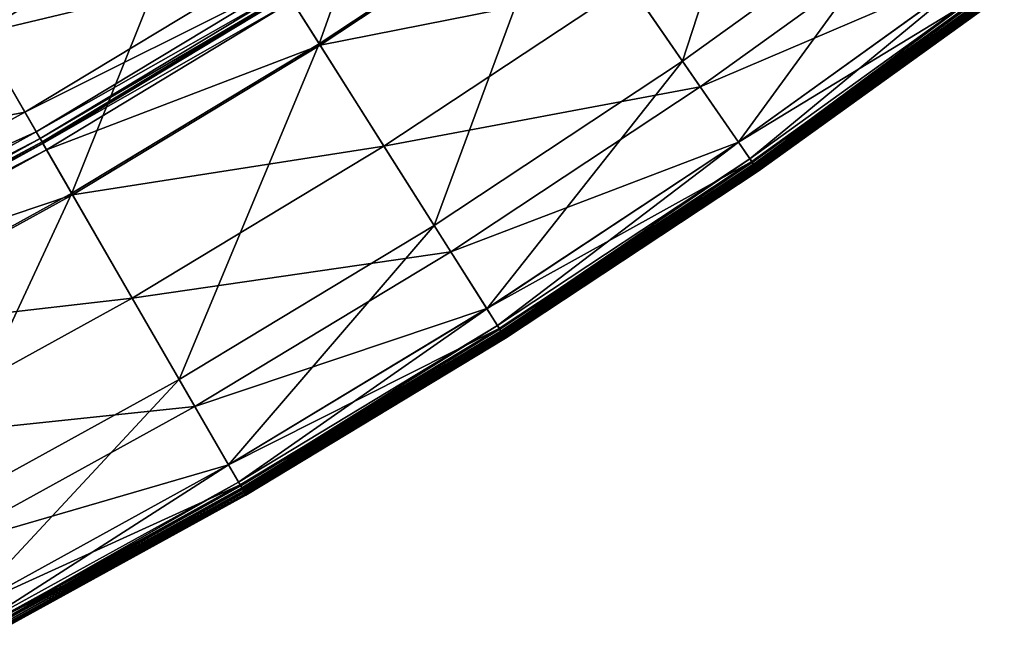
# Model space of a CAD drawing. Extents: x -110 to 110, y -110 to 110.
# Drawn here: x 52 to 66, y -97 to -88 of the extents above; entities that cross this region are included whole.
import ezdxf

# ---------------------------------------------------------------- set-up
doc = ezdxf.new("R2010")
doc.units = 0
doc.header["$MEASUREMENT"] = 0
doc.layers.get('0').update_dxf_attribs({"linetype": 'CONTINUOUS'})

msp = doc.modelspace()

# ---------------------------------------------------------------- linework, layer by layer
for points in [[(47.402, -90.242, 3.317), (54.515, -86.139, 3.317), (51.656, -81.621, 3.317)], [(56.109, -88.657, -0.253), (57.857, -83.752, -0.253), (54.435, -86.012, -0.253)], [(56.109, -88.657, -0.253), (59.636, -86.328, -0.253), (57.857, -83.752, -0.253)], [(61.421, -88.912, -0.253), (63.067, -83.858, -0.253), (59.636, -86.328, -0.253)], [(61.421, -88.912, -0.253), (64.955, -86.368, -0.253), (63.067, -83.858, -0.253)], [(54.669, -86.382, 49.934), (51.144, -88.511, 49.934), (49.733, -86.07, 49.934)], [(52.491, -90.843, -0.253), (54.435, -86.012, -0.253), (50.925, -88.132, -0.253)], [(52.491, -90.843, -0.253), (56.109, -88.657, -0.253), (54.435, -86.012, -0.253)], [(59.65, -86.347, 24.859), (56.122, -88.677, 24.859), (55.716, -88.037, 24.932)], [(57.789, -91.311, -0.253), (59.636, -86.328, -0.253), (56.109, -88.657, -0.253)], [(60.642, -87.784, 24.828), (56.122, -88.677, 24.859), (59.65, -86.347, 24.859)], [(57.789, -91.311, -0.253), (61.421, -88.912, -0.253), (59.636, -86.328, -0.253)], [(62.241, -90.098, -0.253), (64.955, -86.368, -0.253), (61.421, -88.912, -0.253)], [(62.241, -90.098, -0.253), (65.822, -87.521, -0.253), (64.955, -86.368, -0.253)], [(55.377, -87.499, 49.934), (51.144, -88.511, 49.934), (54.669, -86.382, 49.934)], [(65.23, -86.735, 24.823), (61.682, -89.289, 24.823), (60.642, -87.784, 24.828)], [(65.82, -87.52, 24.823), (61.682, -89.289, 24.823), (65.23, -86.735, 24.823)], [(55.377, -87.499, 49.934), (51.805, -89.656, 49.934), (51.144, -88.511, 49.934)], [(55.555, -87.782, 49.934), (51.805, -89.656, 49.934), (55.377, -87.499, 49.934)], [(65.82, -87.52, 24.823), (62.24, -90.097, 24.823), (61.682, -89.289, 24.823)], [(66.025, -87.792, 24.823), (62.24, -90.097, 24.823), (65.82, -87.52, 24.823)], [(62.406, -90.338, -0.253), (65.822, -87.521, -0.253), (62.241, -90.098, -0.253)], [(62.406, -90.338, -0.253), (65.996, -87.753, -0.253), (65.822, -87.521, -0.253)], [(55.555, -87.782, 49.934), (51.973, -89.946, 49.934), (51.805, -89.656, 49.934)], [(55.615, -87.876, 49.929), (51.973, -89.946, 49.934), (55.555, -87.782, 49.934)], [(60.642, -87.784, 24.828), (57.056, -90.152, 24.828), (56.122, -88.677, 24.859)], [(61.682, -89.289, 24.823), (57.056, -90.152, 24.828), (60.642, -87.784, 24.828)], [(66.025, -87.792, 24.823), (62.434, -90.377, 24.823), (62.24, -90.097, 24.823)], [(62.443, -90.391, -0.248), (65.996, -87.753, -0.253), (62.406, -90.338, -0.253)], [(66.098, -87.888, 24.821), (62.434, -90.377, 24.823), (66.025, -87.792, 24.823)], [(62.443, -90.391, -0.248), (66.035, -87.806, -0.248), (65.996, -87.753, -0.253)], [(62.462, -90.419, -0.215), (66.035, -87.806, -0.248), (62.443, -90.391, -0.248)], [(62.462, -90.419, -0.215), (66.056, -87.832, -0.215), (66.035, -87.806, -0.248)], [(55.615, -87.876, 49.929), (52.029, -90.042, 49.929), (51.973, -89.946, 49.934)], [(55.646, -87.925, 49.898), (52.029, -90.042, 49.929), (55.615, -87.876, 49.929)], [(55.646, -87.925, 49.898), (52.057, -90.092, 49.898), (52.029, -90.042, 49.929)], [(55.657, -87.943, 49.825), (52.057, -90.092, 49.898), (55.646, -87.925, 49.898)], [(55.657, -87.943, 49.825), (52.068, -90.111, 49.825), (52.057, -90.092, 49.898)], [(55.659, -87.945, 49.732), (52.068, -90.111, 49.825), (55.657, -87.943, 49.825)], [(55.659, -87.945, 49.732), (52.069, -90.113, 49.732), (52.068, -90.111, 49.825)], [(55.716, -88.037, 24.932), (52.069, -90.113, 25.026), (55.659, -87.945, 25.026)], [(55.659, -87.945, 25.026), (52.069, -90.113, 25.026), (52.069, -90.113, 25.109)], [(55.659, -87.945, 25.026), (52.069, -90.113, 25.109), (55.659, -87.945, 25.109)], [(55.659, -87.945, 25.109), (52.069, -90.113, 25.109), (52.069, -90.113, 25.166)], [(55.659, -87.945, 25.109), (52.069, -90.113, 25.166), (55.659, -87.945, 25.166)], [(55.659, -87.945, 25.166), (52.069, -90.113, 25.166), (52.069, -90.113, 25.697)], [(55.659, -87.945, 25.166), (52.069, -90.113, 25.697), (55.659, -87.945, 25.697)], [(55.659, -87.945, 25.697), (52.069, -90.113, 25.697), (52.069, -90.113, 29.254)], [(55.659, -87.945, 25.697), (52.069, -90.113, 29.254), (55.659, -87.945, 29.254)], [(55.659, -87.945, 29.254), (52.069, -90.113, 29.254), (52.069, -90.113, 37.382)], [(55.659, -87.945, 29.254), (52.069, -90.113, 37.382), (55.659, -87.945, 37.382)], [(55.659, -87.945, 37.382), (52.069, -90.113, 37.382), (52.069, -90.113, 45.529)], [(55.659, -87.945, 37.382), (52.069, -90.113, 45.529), (55.659, -87.945, 45.529)], [(55.659, -87.945, 45.529), (52.069, -90.113, 45.529), (52.069, -90.113, 49.14)], [(55.659, -87.945, 45.529), (52.069, -90.113, 49.14), (55.659, -87.945, 49.14)], [(55.659, -87.945, 49.14), (52.069, -90.113, 49.14), (52.069, -90.113, 49.732)], [(55.659, -87.945, 49.14), (52.069, -90.113, 49.732), (55.659, -87.945, 49.732)], [(66.098, -87.888, 24.821), (62.502, -90.476, 24.821), (62.434, -90.377, 24.823)], [(66.056, -87.832, -0.215), (62.462, -90.419, -0.215), (62.469, -90.429, 0.03)], [(66.056, -87.832, -0.215), (62.469, -90.429, 0.03), (66.063, -87.842, 0.03)], [(66.063, -87.842, 0.03), (62.469, -90.429, 0.03), (62.47, -90.43, 1.29)], [(66.063, -87.842, 0.03), (62.47, -90.43, 1.29), (66.064, -87.844, 1.29)], [(66.064, -87.844, 1.29), (62.47, -90.43, 1.29), (62.47, -90.43, 4.035)], [(66.064, -87.844, 1.29), (62.47, -90.43, 4.035), (66.064, -87.844, 4.035)], [(66.064, -87.844, 4.035), (62.47, -90.43, 4.035), (62.47, -90.43, 6.78)], [(66.064, -87.844, 4.035), (62.47, -90.43, 6.78), (66.064, -87.844, 6.78)], [(66.064, -87.844, 6.78), (62.47, -90.43, 6.78), (62.47, -90.43, 8.045)], [(66.064, -87.844, 6.78), (62.47, -90.43, 8.045), (66.064, -87.844, 8.045)], [(66.064, -87.844, 8.045), (62.47, -90.43, 8.045), (62.47, -90.43, 8.321)], [(66.064, -87.844, 8.045), (62.47, -90.43, 8.321), (66.064, -87.844, 8.321)], [(66.064, -87.844, 9.805), (62.47, -90.43, 9.805), (62.47, -90.43, 12.449)], [(66.064, -87.844, 9.805), (62.47, -90.43, 12.449), (66.064, -87.844, 12.449)], [(66.064, -87.844, 12.449), (62.47, -90.43, 12.449), (62.47, -90.43, 15.075)], [(66.064, -87.844, 12.449), (62.47, -90.43, 15.075), (66.064, -87.844, 15.075)], [(66.064, -87.844, 15.075), (62.47, -90.43, 15.075), (62.47, -90.43, 16.246)], [(66.064, -87.844, 15.075), (62.47, -90.43, 16.246), (66.064, -87.844, 16.246)], [(66.064, -87.844, 16.246), (62.47, -90.43, 16.246), (62.47, -90.43, 16.46)], [(66.064, -87.844, 16.246), (62.47, -90.43, 16.46), (66.064, -87.844, 16.46)], [(66.064, -87.844, 16.46), (62.47, -90.43, 16.46), (62.471, -90.431, 16.532)], [(66.064, -87.844, 8.321), (62.47, -90.43, 8.321), (62.47, -90.43, 8.587)], [(66.064, -87.844, 8.321), (62.47, -90.43, 8.587), (66.064, -87.844, 8.587)], [(66.064, -87.844, 8.587), (62.47, -90.43, 8.587), (62.47, -90.43, 9.805)], [(66.064, -87.844, 8.587), (62.47, -90.43, 9.805), (66.064, -87.844, 9.805)], [(66.064, -87.844, 16.46), (62.471, -90.431, 16.532), (66.065, -87.845, 16.532)], [(66.065, -87.845, 16.532), (62.471, -90.431, 16.532), (62.477, -90.44, 16.594)], [(66.065, -87.845, 16.532), (62.477, -90.44, 16.594), (66.071, -87.853, 16.594)], [(66.071, -87.853, 16.594), (62.477, -90.44, 16.594), (62.491, -90.46, 16.621)], [(66.071, -87.853, 16.594), (62.491, -90.46, 16.621), (66.086, -87.872, 16.621)], [(66.086, -87.872, 16.621), (62.491, -90.46, 16.621), (62.507, -90.483, 16.625)], [(66.12, -87.918, 24.805), (62.502, -90.476, 24.821), (66.098, -87.888, 24.821)], [(66.12, -87.918, 24.805), (62.524, -90.507, 24.805), (62.502, -90.476, 24.821)], [(66.086, -87.872, 16.621), (62.507, -90.483, 16.625), (66.103, -87.895, 16.625)], [(66.103, -87.895, 16.625), (62.507, -90.483, 16.625), (62.519, -90.501, 16.627)], [(66.103, -87.895, 16.625), (62.519, -90.501, 16.627), (66.116, -87.912, 16.627)], [(66.116, -87.912, 16.627), (62.519, -90.501, 16.627), (62.527, -90.512, 16.643)], [(66.126, -87.926, 24.614), (62.524, -90.507, 24.805), (66.12, -87.918, 24.805)], [(66.126, -87.926, 24.614), (62.529, -90.516, 24.614), (62.524, -90.507, 24.805)], [(66.116, -87.912, 16.627), (62.527, -90.512, 16.643), (66.124, -87.923, 16.643)], [(66.124, -87.923, 16.643), (62.527, -90.512, 16.643), (62.53, -90.516, 16.682)], [(66.127, -87.928, 23.492), (62.529, -90.516, 24.614), (66.126, -87.926, 24.614)], [(66.127, -87.928, 23.492), (62.53, -90.517, 23.492), (62.529, -90.516, 24.614)], [(66.124, -87.923, 16.643), (62.53, -90.516, 16.682), (66.127, -87.927, 16.682)], [(66.127, -87.927, 16.682), (62.53, -90.516, 16.682), (62.53, -90.517, 16.734)], [(66.127, -87.927, 16.682), (62.53, -90.517, 16.734), (66.127, -87.928, 16.734)], [(66.127, -87.928, 16.734), (62.53, -90.517, 16.734), (62.53, -90.517, 16.794)], [(66.127, -87.928, 16.734), (62.53, -90.517, 16.794), (66.127, -87.928, 16.794)], [(66.127, -87.928, 16.794), (62.53, -90.517, 16.794), (62.53, -90.517, 16.881)], [(66.127, -87.928, 16.794), (62.53, -90.517, 16.881), (66.127, -87.928, 16.881)], [(66.127, -87.928, 16.881), (62.53, -90.517, 16.881), (62.53, -90.517, 17.009)], [(66.127, -87.928, 16.881), (62.53, -90.517, 17.009), (66.127, -87.928, 17.009)], [(66.127, -87.928, 17.009), (62.53, -90.517, 17.009), (62.53, -90.517, 17.136)], [(66.127, -87.928, 17.009), (62.53, -90.517, 17.136), (66.127, -87.928, 17.136)], [(66.127, -87.928, 18.498), (62.53, -90.517, 18.498), (62.53, -90.517, 20.994)], [(66.127, -87.928, 18.498), (62.53, -90.517, 20.994), (66.127, -87.928, 20.994)], [(66.127, -87.928, 20.994), (62.53, -90.517, 20.994), (62.53, -90.517, 23.492)], [(66.127, -87.928, 20.994), (62.53, -90.517, 23.492), (66.127, -87.928, 23.492)], [(66.127, -87.928, 17.136), (62.53, -90.517, 17.136), (62.53, -90.517, 17.372)], [(66.127, -87.928, 17.136), (62.53, -90.517, 17.372), (66.127, -87.928, 17.372)], [(66.127, -87.928, 17.372), (62.53, -90.517, 17.372), (62.53, -90.517, 18.498)], [(66.127, -87.928, 17.372), (62.53, -90.517, 18.498), (66.127, -87.928, 18.498)], [(55.716, -88.037, 24.932), (52.124, -90.207, 24.932), (52.069, -90.113, 25.026)], [(56.122, -88.677, 24.859), (52.124, -90.207, 24.932), (55.716, -88.037, 24.932)], [(48.787, -92.881, -0.253), (52.491, -90.843, -0.253), (50.925, -88.132, -0.253)], [(51.805, -89.656, 49.934), (47.535, -90.497, 49.934), (51.144, -88.511, 49.934)], [(56.122, -88.677, 24.859), (52.503, -90.863, 24.859), (52.124, -90.207, 24.932)], [(54.062, -93.562, -0.253), (56.109, -88.657, -0.253), (52.491, -90.843, -0.253)], [(57.056, -90.152, 24.828), (52.503, -90.863, 24.859), (56.122, -88.677, 24.859)], [(54.062, -93.562, -0.253), (57.789, -91.311, -0.253), (56.109, -88.657, -0.253)], [(58.56, -92.53, -0.253), (61.421, -88.912, -0.253), (57.789, -91.311, -0.253)], [(58.56, -92.53, -0.253), (62.241, -90.098, -0.253), (61.421, -88.912, -0.253)], [(61.682, -89.289, 24.823), (58.034, -91.698, 24.823), (57.056, -90.152, 24.828)], [(62.24, -90.097, 24.823), (58.034, -91.698, 24.823), (61.682, -89.289, 24.823)], [(51.805, -89.656, 49.934), (48.15, -91.668, 49.934), (47.535, -90.497, 49.934)], [(51.973, -89.946, 49.934), (48.15, -91.668, 49.934), (51.805, -89.656, 49.934)], [(51.973, -89.946, 49.934), (48.306, -91.964, 49.934), (48.15, -91.668, 49.934)], [(52.029, -90.042, 49.929), (48.306, -91.964, 49.934), (51.973, -89.946, 49.934)], [(52.029, -90.042, 49.929), (48.358, -92.063, 49.929), (48.306, -91.964, 49.934)], [(52.057, -90.092, 49.898), (48.358, -92.063, 49.929), (52.029, -90.042, 49.929)], [(52.057, -90.092, 49.898), (48.384, -92.114, 49.898), (48.358, -92.063, 49.929)], [(52.068, -90.111, 49.825), (48.384, -92.114, 49.898), (52.057, -90.092, 49.898)], [(52.068, -90.111, 49.825), (48.394, -92.132, 49.825), (48.384, -92.114, 49.898)], [(52.069, -90.113, 49.732), (48.394, -92.132, 49.825), (52.068, -90.111, 49.825)], [(52.069, -90.113, 49.732), (48.396, -92.135, 49.732), (48.394, -92.132, 49.825)], [(52.124, -90.207, 24.932), (48.396, -92.135, 25.026), (52.069, -90.113, 25.026)], [(52.069, -90.113, 25.026), (48.396, -92.135, 25.026), (48.396, -92.135, 25.109)], [(52.069, -90.113, 25.026), (48.396, -92.135, 25.109), (52.069, -90.113, 25.109)], [(52.069, -90.113, 25.109), (48.396, -92.135, 25.109), (48.396, -92.135, 25.166)], [(52.069, -90.113, 25.109), (48.396, -92.135, 25.166), (52.069, -90.113, 25.166)], [(52.069, -90.113, 25.166), (48.396, -92.135, 25.166), (48.396, -92.135, 25.697)], [(52.069, -90.113, 25.166), (48.396, -92.135, 25.697), (52.069, -90.113, 25.697)], [(52.069, -90.113, 25.697), (48.396, -92.135, 25.697), (48.396, -92.135, 29.254)], [(52.069, -90.113, 25.697), (48.396, -92.135, 29.254), (52.069, -90.113, 29.254)], [(52.069, -90.113, 29.254), (48.396, -92.135, 29.254), (48.396, -92.135, 37.382)], [(52.069, -90.113, 29.254), (48.396, -92.135, 37.382), (52.069, -90.113, 37.382)], [(52.069, -90.113, 37.382), (48.396, -92.135, 37.382), (48.396, -92.135, 45.529)], [(52.069, -90.113, 37.382), (48.396, -92.135, 45.529), (52.069, -90.113, 45.529)], [(52.069, -90.113, 45.529), (48.396, -92.135, 45.529), (48.396, -92.135, 49.14)], [(52.069, -90.113, 45.529), (48.396, -92.135, 49.14), (52.069, -90.113, 49.14)], [(52.069, -90.113, 49.14), (48.396, -92.135, 49.14), (48.396, -92.135, 49.732)], [(52.069, -90.113, 49.14), (48.396, -92.135, 49.732), (52.069, -90.113, 49.732)], [(62.24, -90.097, 24.823), (58.559, -92.528, 24.823), (58.034, -91.698, 24.823)], [(62.434, -90.377, 24.823), (58.559, -92.528, 24.823), (62.24, -90.097, 24.823)], [(58.715, -92.775, -0.253), (62.241, -90.098, -0.253), (58.56, -92.53, -0.253)], [(58.715, -92.775, -0.253), (62.406, -90.338, -0.253), (62.241, -90.098, -0.253)], [(52.124, -90.207, 24.932), (48.446, -92.231, 24.932), (48.396, -92.135, 25.026)], [(52.503, -90.863, 24.859), (48.446, -92.231, 24.932), (52.124, -90.207, 24.932)], [(57.056, -90.152, 24.828), (53.376, -92.375, 24.828), (52.503, -90.863, 24.859)], [(58.034, -91.698, 24.823), (53.376, -92.375, 24.828), (57.056, -90.152, 24.828)], [(62.434, -90.377, 24.823), (58.741, -92.816, 24.823), (58.559, -92.528, 24.823)], [(58.75, -92.83, -0.248), (62.406, -90.338, -0.253), (58.715, -92.775, -0.253)], [(62.502, -90.476, 24.821), (58.741, -92.816, 24.823), (62.434, -90.377, 24.823)], [(58.75, -92.83, -0.248), (62.443, -90.391, -0.248), (62.406, -90.338, -0.253)], [(58.768, -92.858, -0.215), (62.443, -90.391, -0.248), (58.75, -92.83, -0.248)], [(58.768, -92.858, -0.215), (62.462, -90.419, -0.215), (62.443, -90.391, -0.248)], [(62.502, -90.476, 24.821), (58.806, -92.918, 24.821), (58.741, -92.816, 24.823)], [(62.462, -90.419, -0.215), (58.768, -92.858, -0.215), (58.775, -92.869, 0.03)], [(62.462, -90.419, -0.215), (58.775, -92.869, 0.03), (62.469, -90.429, 0.03)], [(62.469, -90.429, 0.03), (58.775, -92.869, 0.03), (58.776, -92.87, 1.29)], [(62.469, -90.429, 0.03), (58.776, -92.87, 1.29), (62.47, -90.43, 1.29)], [(62.47, -90.43, 1.29), (58.776, -92.87, 1.29), (58.776, -92.87, 4.035)], [(62.47, -90.43, 1.29), (58.776, -92.87, 4.035), (62.47, -90.43, 4.035)], [(62.47, -90.43, 4.035), (58.776, -92.87, 4.035), (58.776, -92.87, 6.78)], [(62.47, -90.43, 4.035), (58.776, -92.87, 6.78), (62.47, -90.43, 6.78)], [(62.47, -90.43, 6.78), (58.776, -92.87, 6.78), (58.776, -92.87, 8.045)], [(62.47, -90.43, 6.78), (58.776, -92.87, 8.045), (62.47, -90.43, 8.045)], [(62.47, -90.43, 8.045), (58.776, -92.87, 8.045), (58.776, -92.87, 8.321)], [(62.47, -90.43, 8.045), (58.776, -92.87, 8.321), (62.47, -90.43, 8.321)], [(62.47, -90.43, 9.805), (58.776, -92.87, 9.805), (58.776, -92.87, 12.449)], [(62.47, -90.43, 9.805), (58.776, -92.87, 12.449), (62.47, -90.43, 12.449)], [(62.47, -90.43, 12.449), (58.776, -92.87, 12.449), (58.776, -92.87, 15.075)], [(62.47, -90.43, 12.449), (58.776, -92.87, 15.075), (62.47, -90.43, 15.075)], [(62.47, -90.43, 15.075), (58.776, -92.87, 15.075), (58.776, -92.87, 16.246)], [(62.47, -90.43, 15.075), (58.776, -92.87, 16.246), (62.47, -90.43, 16.246)], [(62.47, -90.43, 16.246), (58.776, -92.87, 16.246), (58.776, -92.87, 16.46)], [(62.47, -90.43, 16.246), (58.776, -92.87, 16.46), (62.47, -90.43, 16.46)], [(62.47, -90.43, 16.46), (58.776, -92.87, 16.46), (58.776, -92.872, 16.532)], [(62.47, -90.43, 16.46), (58.776, -92.872, 16.532), (62.471, -90.431, 16.532)], [(62.47, -90.43, 8.321), (58.776, -92.87, 8.321), (58.776, -92.87, 8.587)], [(62.47, -90.43, 8.321), (58.776, -92.87, 8.587), (62.47, -90.43, 8.587)], [(62.47, -90.43, 8.587), (58.776, -92.87, 8.587), (58.776, -92.87, 9.805)], [(62.47, -90.43, 8.587), (58.776, -92.87, 9.805), (62.47, -90.43, 9.805)], [(62.471, -90.431, 16.532), (58.776, -92.872, 16.532), (58.782, -92.88, 16.594)], [(62.471, -90.431, 16.532), (58.782, -92.88, 16.594), (62.477, -90.44, 16.594)], [(62.477, -90.44, 16.594), (58.782, -92.88, 16.594), (58.795, -92.901, 16.621)], [(62.477, -90.44, 16.594), (58.795, -92.901, 16.621), (62.491, -90.46, 16.621)], [(62.491, -90.46, 16.621), (58.795, -92.901, 16.621), (58.81, -92.925, 16.625)], [(62.524, -90.507, 24.805), (58.806, -92.918, 24.821), (62.502, -90.476, 24.821)], [(62.524, -90.507, 24.805), (58.826, -92.949, 24.805), (58.806, -92.918, 24.821)], [(62.491, -90.46, 16.621), (58.81, -92.925, 16.625), (62.507, -90.483, 16.625)], [(62.507, -90.483, 16.625), (58.81, -92.925, 16.625), (58.822, -92.943, 16.627)], [(62.507, -90.483, 16.625), (58.822, -92.943, 16.627), (62.519, -90.501, 16.627)], [(62.519, -90.501, 16.627), (58.822, -92.943, 16.627), (58.829, -92.954, 16.643)], [(62.529, -90.516, 24.614), (58.826, -92.949, 24.805), (62.524, -90.507, 24.805)], [(62.529, -90.516, 24.614), (58.831, -92.958, 24.614), (58.826, -92.949, 24.805)], [(62.519, -90.501, 16.627), (58.829, -92.954, 16.643), (62.527, -90.512, 16.643)], [(62.527, -90.512, 16.643), (58.829, -92.954, 16.643), (58.831, -92.959, 16.682)], [(62.527, -90.512, 16.643), (58.831, -92.959, 16.682), (62.53, -90.516, 16.682)], [(62.53, -90.516, 16.682), (58.831, -92.959, 16.682), (58.832, -92.959, 16.734)], [(62.53, -90.517, 23.492), (58.831, -92.958, 24.614), (62.529, -90.516, 24.614)], [(62.53, -90.517, 23.492), (58.832, -92.959, 23.492), (58.831, -92.958, 24.614)], [(62.53, -90.516, 16.682), (58.832, -92.959, 16.734), (62.53, -90.517, 16.734)], [(62.53, -90.517, 16.734), (58.832, -92.959, 16.734), (58.832, -92.959, 16.794)], [(62.53, -90.517, 16.734), (58.832, -92.959, 16.794), (62.53, -90.517, 16.794)], [(62.53, -90.517, 16.794), (58.832, -92.959, 16.794), (58.832, -92.959, 16.881)], [(62.53, -90.517, 16.794), (58.832, -92.959, 16.881), (62.53, -90.517, 16.881)], [(62.53, -90.517, 16.881), (58.832, -92.959, 16.881), (58.832, -92.959, 17.009)], [(62.53, -90.517, 16.881), (58.832, -92.959, 17.009), (62.53, -90.517, 17.009)], [(62.53, -90.517, 17.009), (58.832, -92.959, 17.009), (58.832, -92.959, 17.136)], [(62.53, -90.517, 17.009), (58.832, -92.959, 17.136), (62.53, -90.517, 17.136)], [(62.53, -90.517, 18.498), (58.832, -92.959, 18.498), (58.832, -92.959, 20.994)], [(62.53, -90.517, 18.498), (58.832, -92.959, 20.994), (62.53, -90.517, 20.994)], [(62.53, -90.517, 20.994), (58.832, -92.959, 20.994), (58.832, -92.959, 23.492)], [(62.53, -90.517, 20.994), (58.832, -92.959, 23.492), (62.53, -90.517, 23.492)], [(62.53, -90.517, 17.136), (58.832, -92.959, 17.136), (58.832, -92.959, 17.372)], [(62.53, -90.517, 17.136), (58.832, -92.959, 17.372), (62.53, -90.517, 17.372)], [(62.53, -90.517, 17.372), (58.832, -92.959, 17.372), (58.832, -92.959, 18.498)], [(62.53, -90.517, 17.372), (58.832, -92.959, 18.498), (62.53, -90.517, 18.498)], [(52.503, -90.863, 24.859), (48.798, -92.902, 24.859), (48.446, -92.231, 24.932)], [(50.248, -95.661, -0.253), (52.491, -90.843, -0.253), (48.787, -92.881, -0.253)], [(53.376, -92.375, 24.828), (48.798, -92.902, 24.859), (52.503, -90.863, 24.859)], [(50.248, -95.661, -0.253), (54.062, -93.562, -0.253), (52.491, -90.843, -0.253)], [(54.784, -94.811, -0.253), (57.789, -91.311, -0.253), (54.062, -93.562, -0.253)], [(54.784, -94.811, -0.253), (58.56, -92.53, -0.253), (57.789, -91.311, -0.253)], [(58.034, -91.698, 24.823), (54.291, -93.959, 24.823), (53.376, -92.375, 24.828)], [(58.559, -92.528, 24.823), (54.291, -93.959, 24.823), (58.034, -91.698, 24.823)], [(53.376, -92.375, 24.828), (49.61, -94.447, 24.828), (48.798, -92.902, 24.859)], [(54.291, -93.959, 24.823), (49.61, -94.447, 24.828), (53.376, -92.375, 24.828)], [(58.559, -92.528, 24.823), (54.783, -94.809, 24.823), (54.291, -93.959, 24.823)], [(58.741, -92.816, 24.823), (54.783, -94.809, 24.823), (58.559, -92.528, 24.823)], [(54.929, -95.062, -0.253), (58.56, -92.53, -0.253), (54.784, -94.811, -0.253)], [(54.929, -95.062, -0.253), (58.715, -92.775, -0.253), (58.56, -92.53, -0.253)], [(58.741, -92.816, 24.823), (54.953, -95.104, 24.823), (54.783, -94.809, 24.823)], [(54.962, -95.119, -0.248), (58.715, -92.775, -0.253), (54.929, -95.062, -0.253)], [(58.806, -92.918, 24.821), (54.953, -95.104, 24.823), (58.741, -92.816, 24.823)], [(54.962, -95.119, -0.248), (58.75, -92.83, -0.248), (58.715, -92.775, -0.253)], [(54.978, -95.148, -0.215), (58.75, -92.83, -0.248), (54.962, -95.119, -0.248)], [(54.978, -95.148, -0.215), (58.768, -92.858, -0.215), (58.75, -92.83, -0.248)], [(58.806, -92.918, 24.821), (55.013, -95.208, 24.821), (54.953, -95.104, 24.823)], [(58.768, -92.858, -0.215), (54.978, -95.148, -0.215), (54.984, -95.158, 0.03)], [(58.768, -92.858, -0.215), (54.984, -95.158, 0.03), (58.775, -92.869, 0.03)], [(58.775, -92.869, 0.03), (54.984, -95.158, 0.03), (54.985, -95.16, 1.29)], [(58.775, -92.869, 0.03), (54.985, -95.16, 1.29), (58.776, -92.87, 1.29)], [(58.776, -92.87, 1.29), (54.985, -95.16, 1.29), (54.985, -95.16, 4.035)], [(58.776, -92.87, 1.29), (54.985, -95.16, 4.035), (58.776, -92.87, 4.035)], [(58.776, -92.87, 4.035), (54.985, -95.16, 4.035), (54.985, -95.16, 6.78)], [(58.776, -92.87, 4.035), (54.985, -95.16, 6.78), (58.776, -92.87, 6.78)], [(58.776, -92.87, 6.78), (54.985, -95.16, 6.78), (54.985, -95.16, 8.045)], [(58.776, -92.87, 6.78), (54.985, -95.16, 8.045), (58.776, -92.87, 8.045)], [(58.776, -92.87, 8.045), (54.985, -95.16, 8.045), (54.985, -95.16, 8.321)], [(58.776, -92.87, 8.045), (54.985, -95.16, 8.321), (58.776, -92.87, 8.321)], [(58.776, -92.87, 9.805), (54.985, -95.16, 9.805), (54.985, -95.16, 12.449)], [(58.776, -92.87, 9.805), (54.985, -95.16, 12.449), (58.776, -92.87, 12.449)], [(58.776, -92.87, 12.449), (54.985, -95.16, 12.449), (54.985, -95.16, 15.075)], [(58.776, -92.87, 12.449), (54.985, -95.16, 15.075), (58.776, -92.87, 15.075)], [(58.776, -92.87, 15.075), (54.985, -95.16, 15.075), (54.985, -95.16, 16.246)], [(58.776, -92.87, 15.075), (54.985, -95.16, 16.246), (58.776, -92.87, 16.246)], [(58.776, -92.87, 16.246), (54.985, -95.16, 16.246), (54.985, -95.16, 16.46)], [(58.776, -92.87, 16.246), (54.985, -95.16, 16.46), (58.776, -92.87, 16.46)], [(58.776, -92.87, 16.46), (54.985, -95.16, 16.46), (54.986, -95.161, 16.532)], [(58.776, -92.87, 8.321), (54.985, -95.16, 8.321), (54.985, -95.16, 8.587)], [(58.776, -92.87, 8.321), (54.985, -95.16, 8.587), (58.776, -92.87, 8.587)], [(58.776, -92.87, 8.587), (54.985, -95.16, 8.587), (54.985, -95.16, 9.805)], [(58.776, -92.87, 8.587), (54.985, -95.16, 9.805), (58.776, -92.87, 9.805)], [(58.776, -92.87, 16.46), (54.986, -95.161, 16.532), (58.776, -92.872, 16.532)], [(58.776, -92.872, 16.532), (54.986, -95.161, 16.532), (54.991, -95.17, 16.594)], [(58.776, -92.872, 16.532), (54.991, -95.17, 16.594), (58.782, -92.88, 16.594)], [(58.782, -92.88, 16.594), (54.991, -95.17, 16.594), (55.003, -95.191, 16.621)], [(58.782, -92.88, 16.594), (55.003, -95.191, 16.621), (58.795, -92.901, 16.621)], [(58.795, -92.901, 16.621), (55.003, -95.191, 16.621), (55.018, -95.215, 16.625)], [(58.826, -92.949, 24.805), (55.013, -95.208, 24.821), (58.806, -92.918, 24.821)], [(58.826, -92.949, 24.805), (55.032, -95.241, 24.805), (55.013, -95.208, 24.821)], [(58.795, -92.901, 16.621), (55.018, -95.215, 16.625), (58.81, -92.925, 16.625)], [(58.81, -92.925, 16.625), (55.018, -95.215, 16.625), (55.029, -95.234, 16.627)], [(58.81, -92.925, 16.625), (55.029, -95.234, 16.627), (58.822, -92.943, 16.627)], [(58.822, -92.943, 16.627), (55.029, -95.234, 16.627), (55.035, -95.246, 16.643)], [(58.831, -92.958, 24.614), (55.032, -95.241, 24.805), (58.826, -92.949, 24.805)], [(58.831, -92.958, 24.614), (55.037, -95.25, 24.614), (55.032, -95.241, 24.805)], [(58.822, -92.943, 16.627), (55.035, -95.246, 16.643), (58.829, -92.954, 16.643)], [(58.829, -92.954, 16.643), (55.035, -95.246, 16.643), (55.038, -95.25, 16.682)], [(58.832, -92.959, 23.492), (55.037, -95.25, 24.614), (58.831, -92.958, 24.614)], [(58.832, -92.959, 23.492), (55.038, -95.251, 23.492), (55.037, -95.25, 24.614)], [(58.829, -92.954, 16.643), (55.038, -95.25, 16.682), (58.831, -92.959, 16.682)], [(58.831, -92.959, 16.682), (55.038, -95.25, 16.682), (55.038, -95.251, 16.734)], [(58.831, -92.959, 16.682), (55.038, -95.251, 16.734), (58.832, -92.959, 16.734)], [(58.832, -92.959, 16.734), (55.038, -95.251, 16.734), (55.038, -95.251, 16.794)], [(58.832, -92.959, 16.734), (55.038, -95.251, 16.794), (58.832, -92.959, 16.794)], [(58.832, -92.959, 16.794), (55.038, -95.251, 16.794), (55.038, -95.251, 16.881)], [(58.832, -92.959, 16.794), (55.038, -95.251, 16.881), (58.832, -92.959, 16.881)], [(58.832, -92.959, 16.881), (55.038, -95.251, 16.881), (55.038, -95.251, 17.009)], [(58.832, -92.959, 16.881), (55.038, -95.251, 17.009), (58.832, -92.959, 17.009)], [(58.832, -92.959, 17.009), (55.038, -95.251, 17.009), (55.038, -95.251, 17.136)], [(58.832, -92.959, 17.009), (55.038, -95.251, 17.136), (58.832, -92.959, 17.136)], [(58.832, -92.959, 18.498), (55.038, -95.251, 18.498), (55.038, -95.251, 20.994)], [(58.832, -92.959, 18.498), (55.038, -95.251, 20.994), (58.832, -92.959, 20.994)], [(58.832, -92.959, 20.994), (55.038, -95.251, 20.994), (55.038, -95.251, 23.492)], [(58.832, -92.959, 20.994), (55.038, -95.251, 23.492), (58.832, -92.959, 23.492)], [(58.832, -92.959, 17.136), (55.038, -95.251, 17.136), (55.038, -95.251, 17.372)], [(58.832, -92.959, 17.136), (55.038, -95.251, 17.372), (58.832, -92.959, 17.372)], [(58.832, -92.959, 17.372), (55.038, -95.251, 17.372), (55.038, -95.251, 18.498)], [(58.832, -92.959, 17.372), (55.038, -95.251, 18.498), (58.832, -92.959, 18.498)], [(50.918, -96.938, -0.253), (54.062, -93.562, -0.253), (50.248, -95.661, -0.253)], [(50.918, -96.938, -0.253), (54.784, -94.811, -0.253), (54.062, -93.562, -0.253)], [(54.291, -93.959, 24.823), (50.461, -96.067, 24.823), (49.61, -94.447, 24.828)], [(54.783, -94.809, 24.823), (50.461, -96.067, 24.823), (54.291, -93.959, 24.823)], [(54.783, -94.809, 24.823), (50.918, -96.936, 24.823), (50.461, -96.067, 24.823)], [(54.953, -95.104, 24.823), (50.918, -96.936, 24.823), (54.783, -94.809, 24.823)], [(51.054, -97.195, -0.253), (54.784, -94.811, -0.253), (50.918, -96.938, -0.253)], [(51.054, -97.195, -0.253), (54.929, -95.062, -0.253), (54.784, -94.811, -0.253)], [(54.953, -95.104, 24.823), (51.076, -97.238, 24.823), (50.918, -96.936, 24.823)], [(51.084, -97.253, -0.248), (54.929, -95.062, -0.253), (51.054, -97.195, -0.253)], [(55.013, -95.208, 24.821), (51.076, -97.238, 24.823), (54.953, -95.104, 24.823)], [(51.084, -97.253, -0.248), (54.962, -95.119, -0.248), (54.929, -95.062, -0.253)], [(51.099, -97.282, -0.215), (54.962, -95.119, -0.248), (51.084, -97.253, -0.248)], [(51.099, -97.282, -0.215), (54.978, -95.148, -0.215), (54.962, -95.119, -0.248)], [(54.978, -95.148, -0.215), (51.099, -97.282, -0.215), (51.105, -97.293, 0.03)], [(54.978, -95.148, -0.215), (51.105, -97.293, 0.03), (54.984, -95.158, 0.03)], [(54.984, -95.158, 0.03), (51.105, -97.293, 0.03), (51.106, -97.295, 1.29)], [(54.984, -95.158, 0.03), (51.106, -97.295, 1.29), (54.985, -95.16, 1.29)], [(54.985, -95.16, 1.29), (51.106, -97.295, 1.29), (51.106, -97.295, 4.035)], [(54.985, -95.16, 1.29), (51.106, -97.295, 4.035), (54.985, -95.16, 4.035)], [(54.985, -95.16, 4.035), (51.106, -97.295, 4.035), (51.106, -97.295, 6.78)], [(54.985, -95.16, 4.035), (51.106, -97.295, 6.78), (54.985, -95.16, 6.78)], [(54.985, -95.16, 6.78), (51.106, -97.295, 6.78), (51.106, -97.295, 8.045)], [(54.985, -95.16, 6.78), (51.106, -97.295, 8.045), (54.985, -95.16, 8.045)], [(54.985, -95.16, 8.045), (51.106, -97.295, 8.045), (51.106, -97.295, 8.321)], [(54.985, -95.16, 8.045), (51.106, -97.295, 8.321), (54.985, -95.16, 8.321)], [(54.985, -95.16, 9.805), (51.106, -97.295, 9.805), (51.106, -97.295, 12.449)], [(54.985, -95.16, 9.805), (51.106, -97.295, 12.449), (54.985, -95.16, 12.449)], [(54.985, -95.16, 12.449), (51.106, -97.295, 12.449), (51.106, -97.295, 15.075)], [(54.985, -95.16, 12.449), (51.106, -97.295, 15.075), (54.985, -95.16, 15.075)], [(54.985, -95.16, 15.075), (51.106, -97.295, 15.075), (51.106, -97.295, 16.246)], [(54.985, -95.16, 15.075), (51.106, -97.295, 16.246), (54.985, -95.16, 16.246)], [(54.985, -95.16, 16.246), (51.106, -97.295, 16.246), (51.106, -97.295, 16.46)], [(54.985, -95.16, 16.246), (51.106, -97.295, 16.46), (54.985, -95.16, 16.46)], [(54.985, -95.16, 16.46), (51.106, -97.295, 16.46), (51.107, -97.296, 16.532)], [(54.985, -95.16, 8.321), (51.106, -97.295, 8.321), (51.106, -97.295, 8.587)], [(54.985, -95.16, 8.321), (51.106, -97.295, 8.587), (54.985, -95.16, 8.587)], [(54.985, -95.16, 8.587), (51.106, -97.295, 8.587), (51.106, -97.295, 9.805)], [(54.985, -95.16, 8.587), (51.106, -97.295, 9.805), (54.985, -95.16, 9.805)], [(54.985, -95.16, 16.46), (51.107, -97.296, 16.532), (54.986, -95.161, 16.532)], [(55.013, -95.208, 24.821), (51.132, -97.345, 24.821), (51.076, -97.238, 24.823)], [(54.986, -95.161, 16.532), (51.107, -97.296, 16.532), (51.111, -97.305, 16.594)], [(54.986, -95.161, 16.532), (51.111, -97.305, 16.594), (54.991, -95.17, 16.594)], [(54.991, -95.17, 16.594), (51.111, -97.305, 16.594), (51.123, -97.327, 16.621)], [(54.991, -95.17, 16.594), (51.123, -97.327, 16.621), (55.003, -95.191, 16.621)], [(55.003, -95.191, 16.621), (51.123, -97.327, 16.621), (51.136, -97.352, 16.625)], [(55.032, -95.241, 24.805), (51.132, -97.345, 24.821), (55.013, -95.208, 24.821)], [(55.032, -95.241, 24.805), (51.149, -97.378, 24.805), (51.132, -97.345, 24.821)], [(55.003, -95.191, 16.621), (51.136, -97.352, 16.625), (55.018, -95.215, 16.625)], [(55.018, -95.215, 16.625), (51.136, -97.352, 16.625), (51.146, -97.371, 16.627)], [(55.018, -95.215, 16.625), (51.146, -97.371, 16.627), (55.029, -95.234, 16.627)], [(55.029, -95.234, 16.627), (51.146, -97.371, 16.627), (51.152, -97.383, 16.643)], [(55.037, -95.25, 24.614), (51.149, -97.378, 24.805), (55.032, -95.241, 24.805)], [(55.037, -95.25, 24.614), (51.154, -97.387, 24.614), (51.149, -97.378, 24.805)], [(55.029, -95.234, 16.627), (51.152, -97.383, 16.643), (55.035, -95.246, 16.643)], [(55.035, -95.246, 16.643), (51.152, -97.383, 16.643), (51.155, -97.387, 16.682)], [(55.038, -95.251, 23.492), (51.154, -97.387, 24.614), (55.037, -95.25, 24.614)], [(55.038, -95.251, 23.492), (51.155, -97.388, 23.492), (51.154, -97.387, 24.614)], [(55.035, -95.246, 16.643), (51.155, -97.387, 16.682), (55.038, -95.25, 16.682)], [(55.038, -95.25, 16.682), (51.155, -97.387, 16.682), (51.155, -97.388, 16.734)], [(55.038, -95.25, 16.682), (51.155, -97.388, 16.734), (55.038, -95.251, 16.734)], [(55.038, -95.251, 16.734), (51.155, -97.388, 16.734), (51.155, -97.388, 16.794)], [(55.038, -95.251, 16.734), (51.155, -97.388, 16.794), (55.038, -95.251, 16.794)], [(55.038, -95.251, 16.794), (51.155, -97.388, 16.794), (51.155, -97.388, 16.881)], [(55.038, -95.251, 16.794), (51.155, -97.388, 16.881), (55.038, -95.251, 16.881)], [(55.038, -95.251, 16.881), (51.155, -97.388, 16.881), (51.155, -97.388, 17.009)], [(55.038, -95.251, 16.881), (51.155, -97.388, 17.009), (55.038, -95.251, 17.009)], [(55.038, -95.251, 17.009), (51.155, -97.388, 17.009), (51.155, -97.388, 17.136)], [(55.038, -95.251, 17.009), (51.155, -97.388, 17.136), (55.038, -95.251, 17.136)], [(55.038, -95.251, 18.498), (51.155, -97.388, 18.498), (51.155, -97.388, 20.994)], [(55.038, -95.251, 18.498), (51.155, -97.388, 20.994), (55.038, -95.251, 20.994)], [(55.038, -95.251, 20.994), (51.155, -97.388, 20.994), (51.155, -97.388, 23.492)], [(55.038, -95.251, 20.994), (51.155, -97.388, 23.492), (55.038, -95.251, 23.492)], [(55.038, -95.251, 17.136), (51.155, -97.388, 17.136), (51.155, -97.388, 17.372)], [(55.038, -95.251, 17.136), (51.155, -97.388, 17.372), (55.038, -95.251, 17.372)], [(55.038, -95.251, 17.372), (51.155, -97.388, 17.372), (51.155, -97.388, 18.498)], [(55.038, -95.251, 17.372), (51.155, -97.388, 18.498), (55.038, -95.251, 18.498)]]:
    msp.add_3dface(points)

doc.saveas('drawing.dxf')
